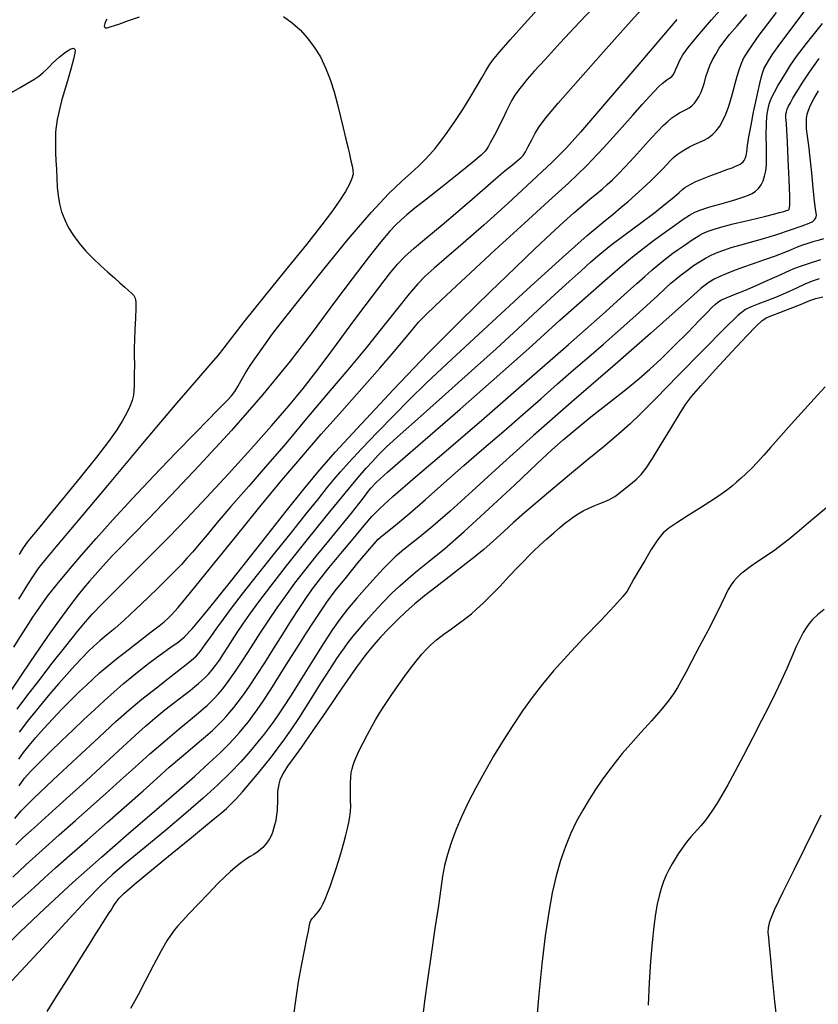
# Model space of a CAD drawing. Extents: x 354349 to 357549, y 1045752 to 1048752.
# Drawn here: x 356065 to 356232, y 1048212 to 1048418 of the extents above; entities that cross this region are included whole.
import ezdxf

# ---------------------------------------------------------------- set-up
doc = ezdxf.new("R2010")
doc.units = 0
doc.header["$MEASUREMENT"] = 0
doc.layers.add('INDEX', color=1, linetype='CONTINUOUS')
doc.layers.add('INTER', color=33, linetype='CONTINUOUS')

msp = doc.modelspace()

# ---------------------------------------------------------------- linework, layer by layer
at = {"layer": 'INDEX', "linetype": 'CONTINUOUS', "flags": 128}
for points in [[(356063.95, 1048286.56), (356065.21, 1048288.58), (356066.57, 1048290.72), (356066.57, 1048290.72), (356067.91, 1048292.81), (356069.35, 1048294.93), (356071.02, 1048297.2), (356071.02, 1048297.2), (356073.03, 1048299.75), (356075.39, 1048302.61), (356078.1, 1048305.78), (356078.1, 1048305.78), (356081.16, 1048309.29), (356084.66, 1048313.21), (356088.72, 1048317.61), (356088.72, 1048317.61), (356093.3, 1048322.45), (356097.89, 1048327.22), (356101.83, 1048331.27), (356101.83, 1048331.27), (356104.63, 1048334.13), (356106.48, 1048336.01), (356107.74, 1048337.29), (356107.74, 1048337.29), (356108.72, 1048338.29), (356109.52, 1048339.18), (356110.22, 1048340.1), (356110.22, 1048340.1), (356110.88, 1048341.16), (356111.59, 1048342.41), (356112.42, 1048343.86), (356112.42, 1048343.86), (356113.47, 1048345.53), (356114.75, 1048347.44), (356116.29, 1048349.61), (356116.29, 1048349.61), (356118.16, 1048352.14), (356120.67, 1048355.4), (356124.19, 1048359.86), (356124.19, 1048359.86), (356128.86, 1048365.71), (356134.01, 1048372.02), (356138.79, 1048377.61), (356138.79, 1048377.61), (356142.49, 1048381.56), (356145.2, 1048384.14), (356147.21, 1048385.89), (356147.21, 1048385.89), (356148.75, 1048387.29), (356150, 1048388.52), (356151.11, 1048389.71), (356151.11, 1048389.71), (356152.2, 1048390.99), (356153.38, 1048392.49), (356154.73, 1048394.36), (356154.73, 1048394.36), (356156.31, 1048396.65), (356157.97, 1048399.17), (356159.55, 1048401.67), (356159.55, 1048401.67), (356160.9, 1048403.91), (356161.99, 1048405.8), (356162.82, 1048407.26), (356162.82, 1048407.26), (356163.45, 1048408.33), (356164.24, 1048409.43), (356165.62, 1048411.1), (356165.62, 1048411.1), (356167.91, 1048413.74), (356170.9, 1048417.1), (356174.29, 1048420.81)], [(356065.05, 1048257.46), (356066.18, 1048259.1), (356067.47, 1048260.55), (356067.47, 1048260.55), (356069.29, 1048262.39), (356071.52, 1048264.58), (356073.92, 1048266.89), (356073.92, 1048266.89), (356076.3, 1048269.17), (356078.6, 1048271.35), (356080.82, 1048273.43), (356080.82, 1048273.43), (356082.94, 1048275.36), (356084.95, 1048277.17), (356086.87, 1048278.83), (356086.87, 1048278.83), (356088.7, 1048280.38), (356090.53, 1048281.86), (356092.48, 1048283.36), (356092.48, 1048283.36), (356094.59, 1048284.91), (356096.63, 1048286.38), (356098.33, 1048287.6), (356098.33, 1048287.6), (356099.63, 1048288.61), (356101.33, 1048290.4), (356104.45, 1048294.16), (356104.45, 1048294.16), (356109.58, 1048300.57), (356115.61, 1048308.17), (356120.98, 1048314.99), (356120.98, 1048314.99), (356124.67, 1048319.64), (356127.61, 1048323.2), (356131.28, 1048327.35), (356131.28, 1048327.35), (356136.74, 1048333.31), (356143.51, 1048340.53), (356150.7, 1048348.03), (356150.7, 1048348.03), (356157.55, 1048354.93), (356163.73, 1048360.97), (356168.99, 1048366.02), (356168.99, 1048366.02), (356173.17, 1048370.02), (356176.46, 1048373.11), (356179.09, 1048375.55), (356179.09, 1048375.55), (356181.29, 1048377.51), (356183.15, 1048379.11), (356184.7, 1048380.42), (356184.7, 1048380.42), (356186.02, 1048381.51), (356187.17, 1048382.48), (356188.25, 1048383.41), (356188.25, 1048383.41), (356189.34, 1048384.4), (356190.56, 1048385.6), (356192.03, 1048387.14), (356192.03, 1048387.14), (356193.83, 1048389.1), (356195.73, 1048391.22), (356197.49, 1048393.16), (356197.49, 1048393.16), (356198.9, 1048394.67), (356200.01, 1048395.79), (356200.95, 1048396.66), (356200.95, 1048396.66), (356201.82, 1048397.38), (356202.64, 1048397.98), (356203.41, 1048398.45), (356203.41, 1048398.45), (356204.13, 1048398.82), (356204.8, 1048399.14), (356205.43, 1048399.49), (356205.43, 1048399.49), (356206.01, 1048399.94), (356206.55, 1048400.49), (356207.04, 1048401.15), (356207.04, 1048401.15), (356207.5, 1048401.91), (356207.91, 1048402.78), (356208.28, 1048403.76), (356208.28, 1048403.76), (356208.61, 1048404.83), (356208.94, 1048405.98), (356209.32, 1048407.17), (356209.32, 1048407.17), (356209.78, 1048408.36), (356210.34, 1048409.56), (356210.99, 1048410.76), (356210.99, 1048410.76), (356211.74, 1048411.98), (356212.68, 1048413.3), (356213.9, 1048414.84), (356213.9, 1048414.84), (356215.48, 1048416.7), (356217.5, 1048419.07)], [(356061.28, 1048222.99), (356065.24, 1048226.88), (356070.46, 1048231.82), (356076.32, 1048237.22), (356076.32, 1048237.22), (356082.3, 1048242.54), (356088.06, 1048247.57), (356093.36, 1048252.14), (356093.36, 1048252.14), (356097.98, 1048256.14), (356101.83, 1048259.53), (356104.89, 1048262.27), (356104.89, 1048262.27), (356107.16, 1048264.4), (356108.82, 1048266.06), (356110.1, 1048267.42), (356110.1, 1048267.42), (356111.2, 1048268.65), (356112.17, 1048269.81), (356113.07, 1048270.92), (356113.07, 1048270.92), (356113.95, 1048272.05), (356114.94, 1048273.41), (356116.17, 1048275.23), (356116.17, 1048275.23), (356117.76, 1048277.68), (356119.58, 1048280.56), (356121.5, 1048283.59), (356121.5, 1048283.59), (356123.37, 1048286.55), (356125.12, 1048289.3), (356126.69, 1048291.74), (356126.69, 1048291.74), (356128.08, 1048293.87), (356129.51, 1048295.95), (356131.29, 1048298.33), (356131.29, 1048298.33), (356133.6, 1048301.21), (356136.03, 1048304.18), (356138.09, 1048306.64), (356138.09, 1048306.64), (356139.42, 1048308.2), (356140.3, 1048309.15), (356141.19, 1048309.93), (356141.19, 1048309.93), (356142.48, 1048310.96), (356144.33, 1048312.46), (356146.88, 1048314.61), (356146.88, 1048314.61), (356150.18, 1048317.49), (356154.03, 1048320.91), (356158.19, 1048324.57), (356158.19, 1048324.57), (356162.41, 1048328.23), (356166.57, 1048331.8), (356170.58, 1048335.25), (356170.58, 1048335.25), (356174.33, 1048338.56), (356177.86, 1048341.68), (356181.2, 1048344.62), (356181.2, 1048344.62), (356184.38, 1048347.36), (356187.48, 1048350.02), (356190.57, 1048352.7), (356190.57, 1048352.7), (356193.65, 1048355.45), (356196.5, 1048358.05), (356198.83, 1048360.2), (356198.83, 1048360.2), (356200.45, 1048361.7), (356201.6, 1048362.74), (356202.62, 1048363.61), (356202.62, 1048363.61), (356203.77, 1048364.54), (356205.04, 1048365.5), (356206.35, 1048366.44), (356206.35, 1048366.44), (356207.61, 1048367.27), (356208.84, 1048368), (356210.06, 1048368.64), (356210.06, 1048368.64), (356211.31, 1048369.2), (356212.68, 1048369.72), (356214.23, 1048370.23), (356214.23, 1048370.23), (356216.07, 1048370.75), (356218.24, 1048371.35), (356220.81, 1048372.09), (356220.81, 1048372.09), (356223.76, 1048373), (356226.68, 1048373.96), (356229.07, 1048374.78), (356229.07, 1048374.78), (356230.56, 1048375.35), (356231.33, 1048375.72), (356231.69, 1048376.02), (356231.69, 1048376.02), (356231.91, 1048376.32), (356232.04, 1048376.65), (356232.07, 1048377.01), (356232.07, 1048377.01), (356232.02, 1048377.45), (356231.88, 1048378.32), (356231.67, 1048379.98), (356231.67, 1048379.98), (356231.41, 1048382.66), (356231.11, 1048385.9), (356230.8, 1048389.05), (356230.8, 1048389.05), (356230.49, 1048391.62), (356230.22, 1048393.59), (356230.04, 1048395.12), (356230.04, 1048395.12), (356229.98, 1048396.31), (356230.03, 1048397.29), (356230.17, 1048398.16), (356230.17, 1048398.16), (356230.41, 1048399.03), (356230.83, 1048400.06), (356231.52, 1048401.38), (356231.52, 1048401.38), (356232.54, 1048403.07)], [(356233.9, 1048341.05), (356231.61, 1048338.54), (356228.87, 1048335.55), (356226.23, 1048332.64), (356226.23, 1048332.64), (356224.11, 1048330.26), (356222.45, 1048328.35), (356221.04, 1048326.74), (356221.04, 1048326.74), (356219.71, 1048325.29), (356218.45, 1048323.98), (356217.3, 1048322.85), (356217.3, 1048322.85), (356216.29, 1048321.9), (356215.37, 1048321.07), (356214.48, 1048320.32), (356214.48, 1048320.32), (356213.54, 1048319.57), (356212.3, 1048318.67), (356210.49, 1048317.46), (356210.49, 1048317.46), (356207.99, 1048315.85), (356205.24, 1048314.11), (356202.83, 1048312.59), (356202.83, 1048312.59), (356201.16, 1048311.48), (356199.98, 1048310.46), (356198.86, 1048309.06), (356198.86, 1048309.06), (356197.49, 1048306.96), (356196.03, 1048304.56), (356194.74, 1048302.38), (356194.74, 1048302.38), (356193.85, 1048300.82), (356193.27, 1048299.79), (356192.85, 1048299.03), (356192.85, 1048299.03), (356192.41, 1048298.27), (356191.54, 1048297.12), (356189.79, 1048295.16), (356189.79, 1048295.16), (356186.9, 1048292.13), (356183.37, 1048288.47), (356179.9, 1048284.8), (356179.9, 1048284.8), (356177.03, 1048281.6), (356174.66, 1048278.76), (356172.56, 1048276.01), (356172.56, 1048276.01), (356170.51, 1048273.16), (356168.47, 1048270.15), (356166.44, 1048266.99), (356166.44, 1048266.99), (356164.44, 1048263.7), (356162.52, 1048260.36), (356160.73, 1048257.09), (356160.73, 1048257.09), (356159.14, 1048253.96), (356157.74, 1048251), (356156.55, 1048248.2), (356156.55, 1048248.2), (356155.55, 1048245.57), (356154.76, 1048243.11), (356154.17, 1048240.81), (356154.17, 1048240.81), (356153.76, 1048238.59), (356153.38, 1048235.97), (356152.89, 1048232.43), (356152.89, 1048232.43), (356152.17, 1048227.61), (356151.34, 1048222.14), (356150.57, 1048216.83), (356150.57, 1048216.83), (356149.97, 1048212.37), (356149.53, 1048208.8)]]:
    msp.add_lwpolyline(points, dxfattribs=at)
at = {"layer": 'INTER', "linetype": 'CONTINUOUS', "flags": 128}
for points in [[(356064.63, 1048273.54), (356066.69, 1048276.28), (356069.16, 1048279.51), (356069.16, 1048279.51), (356072, 1048283.15), (356074.84, 1048286.73), (356077.23, 1048289.73), (356077.23, 1048289.73), (356078.92, 1048291.81), (356080.4, 1048293.49), (356082.35, 1048295.51), (356082.35, 1048295.51), (356085.25, 1048298.4), (356088.83, 1048301.95), (356092.65, 1048305.77), (356092.65, 1048305.77), (356096.38, 1048309.56), (356100.17, 1048313.51), (356104.29, 1048317.89), (356104.29, 1048317.89), (356108.88, 1048322.85), (356113.59, 1048328.02), (356117.92, 1048332.89), (356117.92, 1048332.89), (356121.53, 1048337.07), (356124.53, 1048340.73), (356127.2, 1048344.13), (356127.2, 1048344.13), (356129.76, 1048347.52), (356132.33, 1048350.98), (356134.99, 1048354.58), (356134.99, 1048354.58), (356137.76, 1048358.29), (356140.41, 1048361.8), (356142.65, 1048364.7), (356142.65, 1048364.7), (356144.33, 1048366.75), (356145.86, 1048368.36), (356147.78, 1048370.08), (356147.78, 1048370.08), (356150.48, 1048372.35), (356153.69, 1048375.01), (356156.98, 1048377.77), (356156.98, 1048377.77), (356159.99, 1048380.38), (356162.65, 1048382.71), (356164.94, 1048384.72), (356164.94, 1048384.72), (356166.86, 1048386.34), (356168.38, 1048387.57), (356169.48, 1048388.44), (356169.48, 1048388.44), (356170.18, 1048389.02), (356170.66, 1048389.53), (356171.12, 1048390.25), (356171.12, 1048390.25), (356171.72, 1048391.39), (356172.43, 1048392.79), (356173.17, 1048394.2), (356173.17, 1048394.2), (356173.99, 1048395.55), (356175.38, 1048397.4), (356177.96, 1048400.48), (356177.96, 1048400.48), (356182.14, 1048405.26), (356187.45, 1048411.25), (356193.24, 1048417.71), (356193.24, 1048417.71), (356198.92, 1048423.98)], [(356064.33, 1048245.13), (356065.82, 1048246.56), (356065.82, 1048246.56), (356068.16, 1048248.68), (356071.27, 1048251.45), (356074.98, 1048254.8), (356074.98, 1048254.8), (356079.07, 1048258.55), (356083.12, 1048262.31), (356086.67, 1048265.6), (356086.67, 1048265.6), (356089.39, 1048268.09), (356091.53, 1048270), (356093.5, 1048271.67), (356093.5, 1048271.67), (356095.6, 1048273.37), (356097.69, 1048275.01), (356099.51, 1048276.42), (356099.51, 1048276.42), (356100.87, 1048277.48), (356101.87, 1048278.28), (356102.65, 1048278.92), (356102.65, 1048278.92), (356103.35, 1048279.52), (356104.01, 1048280.15), (356104.69, 1048280.87), (356104.69, 1048280.87), (356105.41, 1048281.7), (356106.18, 1048282.69), (356107.01, 1048283.83), (356107.01, 1048283.83), (356107.88, 1048285.13), (356108.79, 1048286.55), (356109.74, 1048288.05), (356109.74, 1048288.05), (356110.75, 1048289.62), (356111.91, 1048291.37), (356113.37, 1048293.46), (356113.37, 1048293.46), (356115.27, 1048296.04), (356117.78, 1048299.33), (356121.08, 1048303.55), (356121.08, 1048303.55), (356125.2, 1048308.74), (356129.54, 1048314.13), (356133.32, 1048318.78), (356133.32, 1048318.78), (356135.99, 1048321.99), (356137.76, 1048324.04), (356139.05, 1048325.45), (356139.05, 1048325.45), (356140.29, 1048326.76), (356142.03, 1048328.46), (356144.86, 1048331.05), (356144.86, 1048331.05), (356149.13, 1048334.86), (356154.36, 1048339.5), (356159.84, 1048344.39), (356159.84, 1048344.39), (356164.98, 1048349.04), (356169.62, 1048353.3), (356173.74, 1048357.1), (356173.74, 1048357.1), (356177.29, 1048360.38), (356180.3, 1048363.14), (356182.77, 1048365.39), (356182.77, 1048365.39), (356184.79, 1048367.21), (356186.74, 1048368.88), (356189.04, 1048370.72), (356189.04, 1048370.72), (356191.99, 1048372.95), (356195.21, 1048375.36), (356198.2, 1048377.61), (356198.2, 1048377.61), (356200.54, 1048379.43), (356202.23, 1048380.8), (356203.36, 1048381.76), (356203.36, 1048381.76), (356204.05, 1048382.37), (356204.53, 1048382.78), (356205.03, 1048383.12), (356205.03, 1048383.12), (356205.77, 1048383.54), (356206.81, 1048384.05), (356208.21, 1048384.64), (356208.21, 1048384.64), (356209.93, 1048385.31), (356211.73, 1048385.98), (356213.3, 1048386.55), (356213.3, 1048386.55), (356214.42, 1048386.96), (356215.15, 1048387.25), (356215.66, 1048387.48), (356215.66, 1048387.48), (356216.08, 1048387.71), (356216.45, 1048387.96), (356216.74, 1048388.21), (356216.74, 1048388.21), (356216.98, 1048388.49), (356217.17, 1048388.86), (356217.33, 1048389.44), (356217.33, 1048389.44), (356217.47, 1048390.3), (356217.65, 1048391.58), (356217.95, 1048393.43), (356217.95, 1048393.43), (356218.39, 1048395.87), (356218.91, 1048398.57), (356219.43, 1048401.08), (356219.43, 1048401.08), (356219.85, 1048403.07), (356220.2, 1048404.58), (356220.49, 1048405.76), (356220.49, 1048405.76), (356220.78, 1048406.77), (356221.17, 1048407.78), (356221.81, 1048408.98), (356221.81, 1048408.98), (356222.82, 1048410.58), (356224.41, 1048412.81), (356226.76, 1048415.96), (356226.76, 1048415.96), (356229.9, 1048420.07)], [(356202.84, 1048418), (356194.43, 1048408.18), (356187.25, 1048399.75), (356187.25, 1048399.75), (356182.69, 1048394.4), (356179.73, 1048391.1), (356176.74, 1048388.11), (356176.74, 1048388.11), (356172.49, 1048384.12), (356167.42, 1048379.48), (356162.38, 1048374.95), (356162.38, 1048374.95), (356158.06, 1048371.15), (356154.59, 1048368.15), (356151.97, 1048365.89), (356151.97, 1048365.89), (356150.11, 1048364.22), (356148.55, 1048362.64), (356146.77, 1048360.54), (356146.77, 1048360.54), (356144.32, 1048357.48), (356141.26, 1048353.6), (356137.72, 1048349.21), (356137.72, 1048349.21), (356133.91, 1048344.62), (356130.23, 1048340.28), (356127.15, 1048336.65), (356127.15, 1048336.65), (356124.92, 1048333.98), (356122.97, 1048331.62), (356120.54, 1048328.75), (356120.54, 1048328.75), (356117.09, 1048324.79), (356113.14, 1048320.26), (356109.42, 1048315.99), (356109.42, 1048315.99), (356106.54, 1048312.61), (356104.41, 1048310.06), (356102.78, 1048308.1), (356102.78, 1048308.1), (356101.43, 1048306.52), (356100.21, 1048305.15), (356099.03, 1048303.85), (356099.03, 1048303.85), (356097.74, 1048302.5), (356096.22, 1048300.95), (356094.33, 1048299.09), (356094.33, 1048299.09), (356092.02, 1048296.86), (356089.5, 1048294.49), (356087.1, 1048292.28), (356087.1, 1048292.28), (356085.06, 1048290.47), (356083.36, 1048289.02), (356081.94, 1048287.82), (356081.94, 1048287.82), (356080.72, 1048286.75), (356079.54, 1048285.64), (356078.24, 1048284.31), (356078.24, 1048284.31), (356076.7, 1048282.66), (356075.03, 1048280.8), (356073.37, 1048278.91), (356073.37, 1048278.91), (356071.86, 1048277.16), (356070.49, 1048275.54), (356069.23, 1048274.03), (356069.23, 1048274.03), (356068.06, 1048272.59), (356066.97, 1048271.23), (356065.96, 1048269.94), (356065.96, 1048269.94), (356065.04, 1048268.72)], [(356233.59, 1048372.03), (356232.47, 1048371.71), (356231.35, 1048371.41), (356231.35, 1048371.41), (356230.27, 1048371.1), (356229.19, 1048370.75), (356228.06, 1048370.32), (356228.06, 1048370.32), (356226.79, 1048369.79), (356225.29, 1048369.16), (356223.45, 1048368.45), (356223.45, 1048368.45), (356221.23, 1048367.66), (356218.85, 1048366.85), (356216.59, 1048366.08), (356216.59, 1048366.08), (356214.7, 1048365.38), (356213.14, 1048364.75), (356211.82, 1048364.17), (356211.82, 1048364.17), (356210.64, 1048363.58), (356209.39, 1048362.81), (356207.87, 1048361.64), (356207.87, 1048361.64), (356205.77, 1048359.79), (356202.48, 1048356.82), (356197.3, 1048352.22), (356197.3, 1048352.22), (356189.89, 1048345.74), (356181.27, 1048338.25), (356172.84, 1048330.85), (356172.84, 1048330.85), (356165.7, 1048324.46), (356159.93, 1048319.21), (356155.32, 1048315.05), (356155.32, 1048315.05), (356151.7, 1048311.89), (356148.95, 1048309.6), (356146.98, 1048308.01), (356146.98, 1048308.01), (356145.65, 1048306.96), (356144.71, 1048306.19), (356143.84, 1048305.42), (356143.84, 1048305.42), (356142.8, 1048304.42), (356141.48, 1048303.08), (356139.83, 1048301.32), (356139.83, 1048301.32), (356137.87, 1048299.15), (356135.79, 1048296.77), (356133.87, 1048294.47), (356133.87, 1048294.47), (356132.26, 1048292.4), (356130.72, 1048290.23), (356128.91, 1048287.47), (356128.91, 1048287.47), (356126.64, 1048283.87), (356124.19, 1048279.96), (356122.02, 1048276.49), (356122.02, 1048276.49), (356120.44, 1048274.02), (356119.32, 1048272.32), (356118.4, 1048271.01), (356118.4, 1048271.01), (356117.46, 1048269.73), (356116.38, 1048268.33), (356115.08, 1048266.7), (356115.08, 1048266.7), (356113.46, 1048264.77), (356111.53, 1048262.58), (356109.27, 1048260.2), (356109.27, 1048260.2), (356106.66, 1048257.68), (356103.6, 1048254.9), (356099.95, 1048251.74), (356099.95, 1048251.74), (356095.69, 1048248.16), (356091.35, 1048244.56), (356087.56, 1048241.41), (356087.56, 1048241.41), (356084.71, 1048238.98), (356082.17, 1048236.61), (356079.08, 1048233.43), (356079.08, 1048233.43), (356074.84, 1048228.86), (356070.01, 1048223.59), (356065.43, 1048218.64), (356065.43, 1048218.64), (356061.8, 1048214.78)], [(356232.65, 1048363.7), (356231.22, 1048363.21), (356229.65, 1048362.57), (356229.65, 1048362.57), (356227.74, 1048361.69), (356225.62, 1048360.7), (356223.49, 1048359.76), (356223.49, 1048359.76), (356221.51, 1048358.99), (356219.79, 1048358.36), (356218.39, 1048357.85), (356218.39, 1048357.85), (356217.23, 1048357.27), (356215.65, 1048356), (356212.84, 1048353.29), (356212.84, 1048353.29), (356208.34, 1048348.76), (356203.11, 1048343.41), (356198.44, 1048338.63), (356198.44, 1048338.63), (356195.26, 1048335.41), (356192.99, 1048333.23), (356190.69, 1048331.21), (356190.69, 1048331.21), (356187.65, 1048328.65), (356184.05, 1048325.67), (356180.33, 1048322.6), (356180.33, 1048322.6), (356176.85, 1048319.7), (356173.7, 1048317.05), (356170.94, 1048314.68), (356170.94, 1048314.68), (356168.59, 1048312.61), (356166.63, 1048310.85), (356165.05, 1048309.39), (356165.05, 1048309.39), (356163.74, 1048308.19), (356162.38, 1048306.99), (356160.57, 1048305.51), (356160.57, 1048305.51), (356158.05, 1048303.53), (356155.16, 1048301.29), (356152.35, 1048299.12), (356152.35, 1048299.12), (356149.99, 1048297.26), (356147.98, 1048295.62), (356146.12, 1048293.97), (356146.12, 1048293.97), (356144.25, 1048292.19), (356142.43, 1048290.36), (356140.76, 1048288.61), (356140.76, 1048288.61), (356139.27, 1048286.96), (356137.65, 1048284.97), (356135.51, 1048282.06), (356135.51, 1048282.06), (356132.63, 1048277.92), (356129.41, 1048273.21), (356126.41, 1048268.84), (356126.41, 1048268.84), (356124.1, 1048265.54), (356122.43, 1048263.21), (356121.28, 1048261.57), (356121.28, 1048261.57), (356120.51, 1048260.37), (356120.01, 1048259.44), (356119.69, 1048258.65), (356119.69, 1048258.65), (356119.45, 1048257.86), (356119.28, 1048257.08), (356119.18, 1048256.28), (356119.18, 1048256.28), (356119.14, 1048255.47), (356119.14, 1048254.67), (356119.15, 1048253.87), (356119.15, 1048253.87), (356119.13, 1048253.07), (356119.08, 1048252.28), (356118.99, 1048251.5), (356118.99, 1048251.5), (356118.88, 1048250.73), (356118.74, 1048249.97), (356118.57, 1048249.21), (356118.57, 1048249.21), (356118.36, 1048248.46), (356118.12, 1048247.73), (356117.83, 1048247.03), (356117.83, 1048247.03), (356117.48, 1048246.36), (356117.07, 1048245.73), (356116.61, 1048245.14), (356116.61, 1048245.14), (356116.09, 1048244.58), (356115.51, 1048244.06), (356114.88, 1048243.57), (356114.88, 1048243.57), (356114.19, 1048243.11), (356113.45, 1048242.66), (356112.68, 1048242.18), (356112.68, 1048242.18), (356111.88, 1048241.63), (356111.05, 1048241.01), (356110.21, 1048240.33), (356110.21, 1048240.33), (356109.3, 1048239.54), (356108.19, 1048238.5), (356106.68, 1048236.99), (356106.68, 1048236.99), (356104.69, 1048234.94), (356102.54, 1048232.68), (356100.62, 1048230.65), (356100.62, 1048230.65), (356099.25, 1048229.19), (356098.31, 1048228.16), (356097.59, 1048227.31), (356097.59, 1048227.31), (356096.88, 1048226.37), (356096.01, 1048225.03), (356094.81, 1048222.93), (356094.81, 1048222.93), (356093.21, 1048219.92), (356091.47, 1048216.59), (356089.97, 1048213.7), (356089.97, 1048213.7), (356088.97, 1048211.84), (356088.39, 1048210.81)], [(356122.61, 1048209.5), (356123.07, 1048213.01), (356123.57, 1048216.4), (356123.57, 1048216.4), (356124.19, 1048219.81), (356124.82, 1048222.97), (356125.34, 1048225.48), (356125.34, 1048225.48), (356125.65, 1048227.07), (356125.81, 1048227.95), (356125.91, 1048228.46), (356125.91, 1048228.46), (356126.02, 1048228.89), (356126.19, 1048229.29), (356126.46, 1048229.7), (356126.46, 1048229.7), (356126.84, 1048230.13), (356127.29, 1048230.61), (356127.77, 1048231.18), (356127.77, 1048231.18), (356128.22, 1048231.87), (356128.67, 1048232.71), (356129.14, 1048233.74), (356129.14, 1048233.74), (356129.64, 1048234.98), (356130.18, 1048236.43), (356130.76, 1048238.1), (356130.76, 1048238.1), (356131.38, 1048239.96), (356131.99, 1048241.91), (356132.57, 1048243.82), (356132.57, 1048243.82), (356133.08, 1048245.57), (356133.52, 1048247.16), (356133.87, 1048248.57), (356133.87, 1048248.57), (356134.15, 1048249.83), (356134.35, 1048250.98), (356134.47, 1048252.1), (356134.47, 1048252.1), (356134.51, 1048253.24), (356134.5, 1048254.41), (356134.47, 1048255.64), (356134.47, 1048255.64), (356134.45, 1048256.9), (356134.46, 1048258.13), (356134.52, 1048259.25), (356134.52, 1048259.25), (356134.62, 1048260.21), (356134.79, 1048261.04), (356135, 1048261.83), (356135, 1048261.83), (356135.29, 1048262.65), (356135.7, 1048263.61), (356136.29, 1048264.87), (356136.29, 1048264.87), (356137.11, 1048266.47), (356138.05, 1048268.23), (356138.95, 1048269.9), (356138.95, 1048269.9), (356139.73, 1048271.31), (356140.55, 1048272.68), (356141.59, 1048274.31), (356141.59, 1048274.31), (356143, 1048276.41), (356144.6, 1048278.71), (356146.15, 1048280.86), (356146.15, 1048280.86), (356147.43, 1048282.59), (356148.5, 1048283.95), (356149.43, 1048285.06), (356149.43, 1048285.06), (356150.32, 1048286.05), (356151.3, 1048287.01), (356152.5, 1048288.05), (356152.5, 1048288.05), (356154.01, 1048289.22), (356155.6, 1048290.4), (356157.03, 1048291.41), (356157.03, 1048291.41), (356158.09, 1048292.17), (356158.93, 1048292.8), (356159.8, 1048293.51), (356159.8, 1048293.51), (356160.89, 1048294.47), (356162.25, 1048295.74), (356163.9, 1048297.37), (356163.9, 1048297.37), (356165.8, 1048299.33), (356167.73, 1048301.37), (356169.42, 1048303.17), (356169.42, 1048303.17), (356170.7, 1048304.5), (356171.74, 1048305.56), (356172.82, 1048306.61), (356172.82, 1048306.61), (356174.16, 1048307.86), (356175.63, 1048309.2), (356177.05, 1048310.47), (356177.05, 1048310.47), (356178.27, 1048311.54), (356179.32, 1048312.42), (356180.27, 1048313.16), (356180.27, 1048313.16), (356181.19, 1048313.84), (356182.14, 1048314.46), (356183.21, 1048315.06), (356183.21, 1048315.06), (356184.41, 1048315.64), (356185.65, 1048316.17), (356186.74, 1048316.63), (356186.74, 1048316.63), (356187.59, 1048316.97), (356188.23, 1048317.24), (356188.75, 1048317.48), (356188.75, 1048317.48), (356189.24, 1048317.75), (356189.83, 1048318.12), (356190.67, 1048318.72), (356190.67, 1048318.72), (356191.83, 1048319.6), (356193.14, 1048320.64), (356194.38, 1048321.7), (356194.38, 1048321.7), (356195.39, 1048322.71), (356196.41, 1048324.02), (356197.74, 1048326.04), (356197.74, 1048326.04), (356199.58, 1048329.02), (356201.61, 1048332.36), (356203.39, 1048335.31), (356203.39, 1048335.31), (356204.65, 1048337.34), (356205.91, 1048339.05), (356207.84, 1048341.3), (356207.84, 1048341.3), (356210.88, 1048344.63), (356214.39, 1048348.42), (356217.47, 1048351.71), (356217.47, 1048351.71), (356219.47, 1048353.8), (356220.7, 1048354.92), (356221.71, 1048355.55), (356221.71, 1048355.55), (356222.95, 1048356.09), (356224.42, 1048356.64), (356226.03, 1048357.23), (356226.03, 1048357.23), (356227.68, 1048357.89), (356229.27, 1048358.54), (356230.7, 1048359.11), (356230.7, 1048359.11), (356231.96, 1048359.55), (356233.4, 1048359.91)], [(356234.28, 1048315.77), (356232.15, 1048314.02), (356229.99, 1048312.2), (356228.02, 1048310.52), (356228.02, 1048310.52), (356226.37, 1048309.16), (356224.9, 1048308), (356223.37, 1048306.88), (356223.37, 1048306.88), (356221.62, 1048305.67), (356219.82, 1048304.46), (356218.22, 1048303.36), (356218.22, 1048303.36), (356217, 1048302.47), (356216.1, 1048301.73), (356215.39, 1048301.06), (356215.39, 1048301.06), (356214.78, 1048300.38), (356214.2, 1048299.58), (356213.61, 1048298.59), (356213.61, 1048298.59), (356212.96, 1048297.3), (356212.1, 1048295.53), (356210.91, 1048293.11), (356210.91, 1048293.11), (356209.3, 1048289.97), (356207.52, 1048286.57), (356205.9, 1048283.5), (356205.9, 1048283.5), (356204.69, 1048281.2), (356203.78, 1048279.5), (356202.98, 1048278.11), (356202.98, 1048278.11), (356202.11, 1048276.73), (356201, 1048275.2), (356199.5, 1048273.35), (356199.5, 1048273.35), (356197.53, 1048271.11), (356195.33, 1048268.67), (356193.21, 1048266.31), (356193.21, 1048266.31), (356191.42, 1048264.25), (356189.89, 1048262.38), (356188.51, 1048260.57), (356188.51, 1048260.57), (356187.15, 1048258.68), (356185.8, 1048256.69), (356184.46, 1048254.61), (356184.46, 1048254.61), (356183.14, 1048252.41), (356181.85, 1048250.07), (356180.64, 1048247.55), (356180.64, 1048247.55), (356179.52, 1048244.8), (356178.5, 1048241.81), (356177.58, 1048238.6), (356177.58, 1048238.6), (356176.75, 1048235.1), (356176, 1048231.04), (356175.28, 1048226.08), (356175.28, 1048226.08), (356174.58, 1048220.11), (356173.94, 1048213.84), (356173.42, 1048208.21)], [(356233.73, 1048294.4), (356232.31, 1048293.28), (356232.31, 1048293.28), (356231.28, 1048292.34), (356230.53, 1048291.49), (356229.92, 1048290.61), (356229.92, 1048290.61), (356229.32, 1048289.59), (356228.65, 1048288.31), (356227.87, 1048286.64), (356227.87, 1048286.64), (356226.92, 1048284.51), (356225.86, 1048282.06), (356224.71, 1048279.49), (356224.71, 1048279.49), (356223.5, 1048276.95), (356222.16, 1048274.26), (356220.59, 1048271.18), (356220.59, 1048271.18), (356218.74, 1048267.59), (356216.79, 1048263.84), (356214.99, 1048260.42), (356214.99, 1048260.42), (356213.5, 1048257.69), (356212.3, 1048255.56), (356211.26, 1048253.84), (356211.26, 1048253.84), (356210.31, 1048252.36), (356209.43, 1048251.08), (356208.61, 1048250), (356208.61, 1048250), (356207.85, 1048249.11), (356207.15, 1048248.33), (356206.47, 1048247.59), (356206.47, 1048247.59), (356205.79, 1048246.82), (356205.12, 1048246), (356204.46, 1048245.13), (356204.46, 1048245.13), (356203.79, 1048244.21), (356203.14, 1048243.24), (356202.49, 1048242.22), (356202.49, 1048242.22), (356201.84, 1048241.15), (356201.21, 1048240.02), (356200.62, 1048238.78), (356200.62, 1048238.78), (356200.08, 1048237.44), (356199.58, 1048235.99), (356199.13, 1048234.42), (356199.13, 1048234.42), (356198.73, 1048232.71), (356198.36, 1048230.65), (356198, 1048228.03), (356198, 1048228.03), (356197.66, 1048224.69), (356197.34, 1048220.71), (356197.06, 1048216.27), (356197.06, 1048216.27), (356196.84, 1048211.56)], [(356223.95, 1048207.46), (356223.4, 1048212.33), (356222.91, 1048217.17), (356222.51, 1048221.23), (356222.51, 1048221.23), (356222.24, 1048223.99), (356222.08, 1048225.68), (356222, 1048226.76), (356222, 1048226.76), (356222.01, 1048227.71), (356222.35, 1048229.09), (356223.33, 1048231.51), (356223.33, 1048231.51), (356225.13, 1048235.31), (356227.39, 1048239.91), (356229.65, 1048244.45), (356229.65, 1048244.45), (356231.54, 1048248.28), (356233.06, 1048251.41)]]:
    msp.add_lwpolyline(points, dxfattribs=at)
at = {"layer": 'INTER', "color": 33, "linetype": 'CONTINUOUS', "flags": 128}
for points in [[(356186.99, 1048422.26), (356182.42, 1048417.43), (356178.41, 1048413.12), (356175.22, 1048409.65), (356175.22, 1048409.65), (356172.98, 1048407.18), (356171.51, 1048405.49), (356170.48, 1048404.25), (356170.48, 1048404.25), (356169.65, 1048403.18), (356168.93, 1048402.16), (356168.29, 1048401.12), (356168.29, 1048401.12), (356167.7, 1048399.98), (356167.1, 1048398.74), (356166.45, 1048397.37), (356166.45, 1048397.37), (356165.72, 1048395.89), (356164.97, 1048394.43), (356164.29, 1048393.15), (356164.29, 1048393.15), (356163.76, 1048392.17), (356163.35, 1048391.45), (356163.02, 1048390.9), (356163.02, 1048390.9), (356162.65, 1048390.39), (356161.84, 1048389.58), (356160.11, 1048388.11), (356160.11, 1048388.11), (356157.19, 1048385.76), (356153.68, 1048382.98), (356150.4, 1048380.39), (356150.4, 1048380.39), (356147.97, 1048378.45), (356146.29, 1048377.07), (356145.06, 1048376.02), (356145.06, 1048376.02), (356143.97, 1048375.01), (356142.68, 1048373.64), (356140.84, 1048371.43), (356140.84, 1048371.43), (356138.18, 1048368.07), (356134.82, 1048363.68), (356130.93, 1048358.5), (356130.93, 1048358.5), (356126.66, 1048352.74), (356121.8, 1048346.41), (356116.12, 1048339.44), (356116.12, 1048339.44), (356109.55, 1048331.94), (356102.79, 1048324.59), (356096.76, 1048318.2), (356096.76, 1048318.2), (356092.13, 1048313.39), (356088.79, 1048309.97), (356086.4, 1048307.53), (356086.4, 1048307.53), (356084.64, 1048305.7), (356083.28, 1048304.24), (356082.1, 1048302.96), (356082.1, 1048302.96), (356080.95, 1048301.66), (356079.78, 1048300.32), (356078.61, 1048298.96), (356078.61, 1048298.96), (356077.42, 1048297.5), (356075.99, 1048295.65), (356074.06, 1048293.04), (356074.06, 1048293.04), (356071.5, 1048289.43), (356068.55, 1048285.2), (356065.6, 1048280.88), (356065.6, 1048280.88), (356062.95, 1048276.92)], [(356064.97, 1048263.09), (356065.97, 1048264.43), (356065.97, 1048264.43), (356067.16, 1048265.94), (356068.57, 1048267.62), (356070.21, 1048269.49), (356070.21, 1048269.49), (356072.09, 1048271.52), (356074.07, 1048273.58), (356075.96, 1048275.5), (356075.96, 1048275.5), (356077.65, 1048277.16), (356079.15, 1048278.6), (356080.53, 1048279.9), (356080.53, 1048279.9), (356081.91, 1048281.14), (356083.46, 1048282.47), (356085.41, 1048284.06), (356085.41, 1048284.06), (356087.86, 1048285.97), (356090.46, 1048287.97), (356092.74, 1048289.72), (356092.74, 1048289.72), (356094.35, 1048290.99), (356095.41, 1048291.86), (356096.18, 1048292.53), (356096.18, 1048292.53), (356096.97, 1048293.29), (356098.34, 1048294.83), (356100.94, 1048297.95), (356100.94, 1048297.95), (356105.13, 1048303.12), (356110.28, 1048309.5), (356115.5, 1048315.92), (356115.5, 1048315.92), (356120.11, 1048321.49), (356124.26, 1048326.41), (356128.35, 1048331.13), (356128.35, 1048331.13), (356132.64, 1048335.97), (356136.85, 1048340.7), (356140.61, 1048344.96), (356140.61, 1048344.96), (356143.61, 1048348.44), (356145.87, 1048351.14), (356147.5, 1048353.12), (356147.5, 1048353.12), (356148.75, 1048354.59), (356150.44, 1048356.34), (356153.52, 1048359.3), (356153.52, 1048359.3), (356158.6, 1048364.04), (356164.8, 1048369.78), (356170.91, 1048375.36), (356170.91, 1048375.36), (356175.97, 1048379.94), (356180.14, 1048383.75), (356183.88, 1048387.36), (356183.88, 1048387.36), (356187.49, 1048391.14), (356190.83, 1048394.82), (356193.61, 1048397.97), (356193.61, 1048397.97), (356195.65, 1048400.27), (356197.08, 1048401.86), (356198.14, 1048403.01), (356198.14, 1048403.01), (356199.02, 1048403.91), (356199.76, 1048404.61), (356200.36, 1048405.12), (356200.36, 1048405.12), (356200.83, 1048405.44), (356201.19, 1048405.65), (356201.5, 1048405.82), (356201.5, 1048405.82), (356201.78, 1048406.04), (356202.06, 1048406.38), (356202.34, 1048406.9), (356202.34, 1048406.9), (356202.65, 1048407.63), (356203.02, 1048408.53), (356203.48, 1048409.52), (356203.48, 1048409.52), (356204.11, 1048410.61), (356205.22, 1048412.13), (356207.17, 1048414.5), (356207.17, 1048414.5), (356210.12, 1048417.92), (356213.46, 1048421.71)], [(356064.15, 1048250.62), (356065.48, 1048252.23), (356067.99, 1048254.76), (356067.99, 1048254.76), (356072.15, 1048258.71), (356077.13, 1048263.37), (356081.8, 1048267.7), (356081.8, 1048267.7), (356085.33, 1048270.94), (356088.09, 1048273.39), (356090.75, 1048275.61), (356090.75, 1048275.61), (356093.79, 1048278.04), (356096.87, 1048280.43), (356099.44, 1048282.42), (356099.44, 1048282.42), (356101.12, 1048283.75), (356102.18, 1048284.71), (356103.04, 1048285.7), (356103.04, 1048285.7), (356104.05, 1048287.06), (356105.22, 1048288.71), (356106.48, 1048290.52), (356106.48, 1048290.52), (356107.84, 1048292.41), (356109.53, 1048294.67), (356111.85, 1048297.68), (356111.85, 1048297.68), (356114.97, 1048301.65), (356118.54, 1048306.14), (356122.08, 1048310.58), (356122.08, 1048310.58), (356125.19, 1048314.46), (356127.74, 1048317.63), (356129.68, 1048320.04), (356129.68, 1048320.04), (356131.05, 1048321.74), (356132.35, 1048323.26), (356134.15, 1048325.24), (356134.15, 1048325.24), (356136.87, 1048328.14), (356140.16, 1048331.59), (356143.52, 1048335.06), (356143.52, 1048335.06), (356146.68, 1048338.25), (356150.4, 1048341.87), (356155.71, 1048346.87), (356155.71, 1048346.87), (356163.16, 1048353.8), (356171.46, 1048361.44), (356178.88, 1048368.18), (356178.88, 1048368.18), (356184.08, 1048372.78), (356187.39, 1048375.58), (356189.54, 1048377.33), (356189.54, 1048377.33), (356191.2, 1048378.67), (356192.66, 1048379.89), (356194.12, 1048381.18), (356194.12, 1048381.18), (356195.74, 1048382.66), (356197.37, 1048384.2), (356198.8, 1048385.62), (356198.8, 1048385.62), (356199.88, 1048386.75), (356200.71, 1048387.64), (356201.43, 1048388.39), (356201.43, 1048388.39), (356202.17, 1048389.08), (356202.94, 1048389.71), (356203.76, 1048390.31), (356203.76, 1048390.31), (356204.62, 1048390.85), (356205.52, 1048391.35), (356206.45, 1048391.79), (356206.45, 1048391.79), (356207.43, 1048392.21), (356208.4, 1048392.64), (356209.35, 1048393.17), (356209.35, 1048393.17), (356210.24, 1048393.84), (356211.06, 1048394.68), (356211.82, 1048395.68), (356211.82, 1048395.68), (356212.51, 1048396.84), (356213.13, 1048398.17), (356213.69, 1048399.65), (356213.69, 1048399.65), (356214.18, 1048401.28), (356214.64, 1048402.97), (356215.06, 1048404.61), (356215.06, 1048404.61), (356215.48, 1048406.12), (356215.9, 1048407.47), (356216.32, 1048408.67), (356216.32, 1048408.67), (356216.83, 1048409.85), (356217.9, 1048411.61), (356220.1, 1048414.7), (356220.1, 1048414.7), (356223.71, 1048419.49)], [(356063.74, 1048238.35), (356066.47, 1048240.92), (356069.87, 1048244.03), (356073.46, 1048247.25), (356073.46, 1048247.25), (356076.87, 1048250.25), (356080.07, 1048253.05), (356083.17, 1048255.79), (356083.17, 1048255.79), (356086.24, 1048258.57), (356089.32, 1048261.38), (356092.45, 1048264.19), (356092.45, 1048264.19), (356095.62, 1048266.92), (356098.56, 1048269.39), (356100.96, 1048271.38), (356100.96, 1048271.38), (356102.61, 1048272.74), (356103.69, 1048273.65), (356104.46, 1048274.33), (356104.46, 1048274.33), (356105.17, 1048274.99), (356105.91, 1048275.75), (356106.73, 1048276.66), (356106.73, 1048276.66), (356107.7, 1048277.82), (356108.85, 1048279.33), (356110.24, 1048281.31), (356110.24, 1048281.31), (356111.9, 1048283.8), (356113.71, 1048286.61), (356115.55, 1048289.48), (356115.55, 1048289.48), (356117.33, 1048292.18), (356119.09, 1048294.76), (356120.89, 1048297.31), (356120.89, 1048297.31), (356122.82, 1048299.9), (356124.93, 1048302.62), (356127.3, 1048305.58), (356127.3, 1048305.58), (356129.9, 1048308.77), (356132.47, 1048311.9), (356134.66, 1048314.58), (356134.66, 1048314.58), (356136.2, 1048316.52), (356137.23, 1048317.88), (356137.98, 1048318.89), (356137.98, 1048318.89), (356138.72, 1048319.82), (356139.95, 1048321.1), (356142.24, 1048323.2), (356142.24, 1048323.2), (356146.01, 1048326.48), (356151.17, 1048330.92), (356157.47, 1048336.39), (356157.47, 1048336.39), (356164.57, 1048342.67), (356171.8, 1048349.12), (356178.36, 1048355), (356178.36, 1048355), (356183.65, 1048359.72), (356187.76, 1048363.36), (356190.97, 1048366.14), (356190.97, 1048366.14), (356193.55, 1048368.29), (356195.78, 1048370.06), (356197.94, 1048371.68), (356197.94, 1048371.68), (356200.2, 1048373.32), (356202.38, 1048374.88), (356204.2, 1048376.15), (356204.2, 1048376.15), (356205.49, 1048377.03), (356206.58, 1048377.64), (356207.9, 1048378.16), (356207.9, 1048378.16), (356209.75, 1048378.73), (356211.85, 1048379.33), (356213.78, 1048379.87), (356213.78, 1048379.87), (356215.21, 1048380.29), (356216.24, 1048380.62), (356217.08, 1048380.91), (356217.08, 1048380.91), (356217.88, 1048381.22), (356218.65, 1048381.58), (356219.35, 1048382.04), (356219.35, 1048382.04), (356219.97, 1048382.62), (356220.48, 1048383.34), (356220.91, 1048384.2), (356220.91, 1048384.2), (356221.23, 1048385.19), (356221.46, 1048386.32), (356221.59, 1048387.58), (356221.59, 1048387.58), (356221.64, 1048388.96), (356221.62, 1048390.41), (356221.59, 1048391.82), (356221.59, 1048391.82), (356221.57, 1048393.15), (356221.57, 1048394.37), (356221.59, 1048395.49), (356221.59, 1048395.49), (356221.63, 1048396.51), (356221.69, 1048397.42), (356221.77, 1048398.23), (356221.77, 1048398.23), (356221.88, 1048398.95), (356222.01, 1048399.61), (356222.19, 1048400.25), (356222.19, 1048400.25), (356222.42, 1048400.93), (356222.77, 1048401.75), (356223.3, 1048402.79), (356223.3, 1048402.79), (356224.03, 1048404.11), (356224.9, 1048405.59), (356225.78, 1048407.05), (356225.78, 1048407.05), (356226.68, 1048408.44), (356227.94, 1048410.22), (356230.02, 1048412.98), (356230.02, 1048412.98), (356233.35, 1048417.15)], [(356120.44, 1048418.66), (356122.24, 1048417.33), (356122.24, 1048417.33), (356123.94, 1048415.82), (356125.48, 1048414.12), (356126.89, 1048412.23), (356126.89, 1048412.23), (356128.15, 1048410.15), (356129.26, 1048407.89), (356130.23, 1048405.44), (356130.23, 1048405.44), (356131.06, 1048402.82), (356131.77, 1048400.17), (356132.4, 1048397.61), (356132.4, 1048397.61), (356132.95, 1048395.28), (356133.45, 1048393.19), (356133.88, 1048391.36), (356133.88, 1048391.36), (356134.25, 1048389.77), (356134.56, 1048388.43), (356134.81, 1048387.33), (356134.81, 1048387.33), (356134.98, 1048386.46), (356135, 1048385.64), (356134.78, 1048384.71), (356134.78, 1048384.71), (356134.26, 1048383.49), (356133.41, 1048381.97), (356132.24, 1048380.13), (356132.24, 1048380.13), (356130.69, 1048377.92), (356128.47, 1048374.98), (356125.24, 1048370.88), (356125.24, 1048370.88), (356120.87, 1048365.48), (356116.16, 1048359.69), (356112.13, 1048354.68), (356112.13, 1048354.68), (356109.51, 1048351.34), (356107.92, 1048349.26), (356106.72, 1048347.72), (356106.72, 1048347.72), (356105.23, 1048345.97), (356102.64, 1048342.97), (356098.11, 1048337.68), (356098.11, 1048337.68), (356091.26, 1048329.58), (356083.55, 1048320.41), (356076.91, 1048312.5), (356076.91, 1048312.5), (356072.79, 1048307.58), (356070.71, 1048305.09), (356069.72, 1048303.9), (356069.72, 1048303.9), (356068.99, 1048302.96), (356068.11, 1048301.7), (356066.8, 1048299.66), (356066.8, 1048299.66), (356064.89, 1048296.58)], [(356083.43, 1048418.07), (356083.17, 1048417.61), (356083, 1048417.2), (356082.9, 1048416.86), (356082.9, 1048416.86), (356082.88, 1048416.61), (356082.91, 1048416.44), (356082.97, 1048416.33), (356082.97, 1048416.33), (356083.09, 1048416.25), (356083.46, 1048416.29), (356084.35, 1048416.53), (356084.35, 1048416.53), (356085.91, 1048417.04), (356087.98, 1048417.76), (356090.29, 1048418.59)], [(356063.42, 1048402.7), (356065.24, 1048403.73), (356066.8, 1048404.65), (356066.8, 1048404.65), (356068.09, 1048405.44), (356069.16, 1048406.16), (356070.04, 1048406.83), (356070.04, 1048406.83), (356070.78, 1048407.51), (356071.43, 1048408.19), (356072.07, 1048408.86), (356072.07, 1048408.86), (356072.76, 1048409.5), (356073.46, 1048410.11), (356074.14, 1048410.66), (356074.14, 1048410.66), (356074.75, 1048411.14), (356075.3, 1048411.53), (356075.76, 1048411.81), (356075.76, 1048411.81), (356076.14, 1048411.96), (356076.44, 1048411.98), (356076.65, 1048411.88), (356076.65, 1048411.88), (356076.77, 1048411.6), (356076.72, 1048410.95), (356076.43, 1048409.67), (356076.43, 1048409.67), (356075.87, 1048407.63), (356075.15, 1048405.19), (356074.46, 1048402.85), (356074.46, 1048402.85), (356073.93, 1048400.97), (356073.55, 1048399.49), (356073.26, 1048398.24), (356073.26, 1048398.24), (356073.04, 1048397.09), (356072.87, 1048396.04), (356072.75, 1048395.13), (356072.75, 1048395.13), (356072.67, 1048394.36), (356072.64, 1048393.68), (356072.63, 1048393), (356072.63, 1048393), (356072.63, 1048392.23), (356072.65, 1048391.28), (356072.69, 1048390.04), (356072.69, 1048390.04), (356072.76, 1048388.44), (356072.84, 1048386.62), (356072.94, 1048384.73), (356072.94, 1048384.73), (356073.04, 1048382.9), (356073.21, 1048381.13), (356073.49, 1048379.41), (356073.49, 1048379.41), (356073.95, 1048377.72), (356074.59, 1048376.05), (356075.41, 1048374.39), (356075.41, 1048374.39), (356076.42, 1048372.76), (356077.6, 1048371.14), (356078.97, 1048369.55), (356078.97, 1048369.55), (356080.51, 1048367.98), (356082.09, 1048366.49), (356083.62, 1048365.11), (356083.62, 1048365.11), (356084.99, 1048363.9), (356086.17, 1048362.85), (356087.17, 1048361.97), (356087.17, 1048361.97), (356087.98, 1048361.25), (356088.61, 1048360.66), (356089.07, 1048360.16), (356089.07, 1048360.16), (356089.35, 1048359.64), (356089.48, 1048358.87), (356089.5, 1048357.52), (356089.5, 1048357.52), (356089.42, 1048355.45), (356089.31, 1048353.05), (356089.21, 1048350.86), (356089.16, 1048349.31), (356089.15, 1048348.28), (356089.16, 1048347.55), (356089.16, 1048347.55), (356089.17, 1048346.91), (356089.18, 1048346.3), (356089.18, 1048345.68), (356089.18, 1048345.68), (356089.18, 1048345.04), (356089.17, 1048344.35), (356089.16, 1048343.62), (356089.16, 1048343.62), (356089.15, 1048342.85), (356089.14, 1048342.04), (356089.12, 1048341.2), (356089.12, 1048341.2), (356089.09, 1048340.3), (356088.98, 1048339.32), (356088.72, 1048338.22), (356088.72, 1048338.22), (356088.26, 1048336.94), (356087.57, 1048335.5), (356086.66, 1048333.88), (356086.66, 1048333.88), (356085.48, 1048332.02), (356083.78, 1048329.63), (356081.26, 1048326.35), (356081.26, 1048326.35), (356077.82, 1048322.04), (356074.09, 1048317.45), (356070.88, 1048313.55), (356070.88, 1048313.55), (356068.81, 1048311.05), (356067.65, 1048309.65), (356066.96, 1048308.82), (356066.96, 1048308.82), (356066.37, 1048308.05), (356065.76, 1048307.14), (356065.06, 1048305.94)], [(356063.22, 1048231.76), (356065.68, 1048233.96), (356068.16, 1048236.16), (356068.16, 1048236.16), (356070.38, 1048238.18), (356072.68, 1048240.28), (356075.57, 1048242.87), (356075.57, 1048242.87), (356079.34, 1048246.18), (356083.57, 1048249.87), (356087.62, 1048253.42), (356087.62, 1048253.42), (356091.03, 1048256.46), (356093.9, 1048259.05), (356096.5, 1048261.37), (356096.5, 1048261.37), (356099.03, 1048263.54), (356101.35, 1048265.5), (356103.25, 1048267.09), (356103.25, 1048267.09), (356104.6, 1048268.23), (356105.54, 1048269.05), (356106.27, 1048269.74), (356106.27, 1048269.74), (356106.98, 1048270.45), (356107.71, 1048271.21), (356108.44, 1048272.02), (356108.44, 1048272.02), (356109.2, 1048272.89), (356110.02, 1048273.89), (356110.94, 1048275.08), (356110.94, 1048275.08), (356112.02, 1048276.54), (356113.29, 1048278.35), (356114.78, 1048280.57), (356114.78, 1048280.57), (356116.49, 1048283.25), (356118.35, 1048286.2), (356120.26, 1048289.24), (356120.26, 1048289.24), (356122.13, 1048292.15), (356123.87, 1048294.82), (356125.42, 1048297.12), (356125.42, 1048297.12), (356126.75, 1048299.03), (356128.16, 1048300.9), (356129.99, 1048303.19), (356129.99, 1048303.19), (356132.44, 1048306.15), (356135.09, 1048309.32), (356137.36, 1048312.04), (356137.36, 1048312.04), (356138.95, 1048313.91), (356140.61, 1048315.6), (356143.37, 1048318.09), (356143.37, 1048318.09), (356148.04, 1048322.12), (356154.53, 1048327.67), (356162.49, 1048334.52), (356162.49, 1048334.52), (356171.42, 1048342.29), (356180.14, 1048349.93), (356187.26, 1048356.22), (356187.26, 1048356.22), (356191.82, 1048360.3), (356194.43, 1048362.68), (356196.11, 1048364.2), (356196.11, 1048364.2), (356197.69, 1048365.58), (356199.27, 1048366.88), (356200.73, 1048368.05), (356200.73, 1048368.05), (356202.02, 1048369.03), (356203.14, 1048369.85), (356204.14, 1048370.55), (356204.14, 1048370.55), (356205.04, 1048371.17), (356205.87, 1048371.73), (356206.61, 1048372.22), (356206.61, 1048372.22), (356207.28, 1048372.64), (356207.95, 1048373.02), (356208.71, 1048373.38), (356208.71, 1048373.38), (356209.63, 1048373.75), (356210.86, 1048374.15), (356212.52, 1048374.62), (356212.52, 1048374.62), (356214.67, 1048375.18), (356217.08, 1048375.76), (356219.43, 1048376.33), (356219.43, 1048376.33), (356221.46, 1048376.82), (356223.12, 1048377.23), (356224.38, 1048377.55), (356224.38, 1048377.55), (356225.26, 1048377.8), (356225.83, 1048377.98), (356226.18, 1048378.1), (356226.18, 1048378.1), (356226.4, 1048378.3), (356226.49, 1048379.07), (356226.48, 1048381.03), (356226.48, 1048381.03), (356226.36, 1048384.49), (356226.19, 1048388.65), (356226.02, 1048392.38), (356226.02, 1048392.38), (356225.9, 1048394.82), (356225.81, 1048396.18), (356225.75, 1048396.91), (356225.75, 1048396.91), (356225.69, 1048397.4), (356225.66, 1048397.79), (356225.69, 1048398.18), (356225.69, 1048398.18), (356225.79, 1048398.64), (356225.98, 1048399.19), (356226.25, 1048399.83), (356226.25, 1048399.83), (356226.62, 1048400.57), (356227.15, 1048401.54), (356227.95, 1048402.86), (356227.95, 1048402.86), (356229.09, 1048404.67), (356230.65, 1048406.99), (356232.69, 1048409.86)], [(356070.9, 1048210.22), (356072.86, 1048213.35), (356074.94, 1048216.65), (356076.83, 1048219.65), (356076.83, 1048219.65), (356078.3, 1048221.98), (356079.41, 1048223.75), (356080.32, 1048225.19), (356080.32, 1048225.19), (356081.14, 1048226.48), (356081.9, 1048227.68), (356082.59, 1048228.78), (356082.59, 1048228.78), (356083.22, 1048229.77), (356083.79, 1048230.67), (356084.3, 1048231.47), (356084.3, 1048231.47), (356084.76, 1048232.19), (356085.18, 1048232.82), (356085.55, 1048233.39), (356085.55, 1048233.39), (356085.99, 1048233.97), (356086.99, 1048234.95), (356089.14, 1048236.83), (356089.14, 1048236.83), (356092.77, 1048239.84), (356097.11, 1048243.39), (356101.15, 1048246.69), (356101.15, 1048246.69), (356104.1, 1048249.09), (356106.07, 1048250.71), (356107.42, 1048251.83), (356107.42, 1048251.83), (356108.47, 1048252.73), (356109.43, 1048253.62), (356110.51, 1048254.74), (356110.51, 1048254.74), (356111.84, 1048256.24), (356113.36, 1048258.01), (356114.92, 1048259.89), (356114.92, 1048259.89), (356116.44, 1048261.75), (356117.9, 1048263.59), (356119.32, 1048265.45), (356119.32, 1048265.45), (356120.72, 1048267.36), (356122.15, 1048269.39), (356123.62, 1048271.6), (356123.62, 1048271.6), (356125.16, 1048274.01), (356126.71, 1048276.48), (356128.17, 1048278.82), (356128.17, 1048278.82), (356129.49, 1048280.89), (356130.63, 1048282.65), (356131.6, 1048284.12), (356131.6, 1048284.12), (356132.41, 1048285.33), (356133.18, 1048286.42), (356134.01, 1048287.54), (356134.01, 1048287.54), (356135.03, 1048288.83), (356136.26, 1048290.33), (356137.73, 1048292.04), (356137.73, 1048292.04), (356139.43, 1048293.94), (356141.26, 1048295.9), (356143.06, 1048297.75), (356143.06, 1048297.75), (356144.77, 1048299.39), (356146.52, 1048300.94), (356148.52, 1048302.59), (356148.52, 1048302.59), (356150.98, 1048304.56), (356154.16, 1048307.16), (356158.3, 1048310.75), (356158.3, 1048310.75), (356163.48, 1048315.47), (356168.88, 1048320.53), (356173.5, 1048324.9), (356173.5, 1048324.9), (356176.67, 1048327.87), (356179.02, 1048329.98), (356181.51, 1048332.07), (356181.51, 1048332.07), (356184.85, 1048334.75), (356188.61, 1048337.74), (356192.12, 1048340.53), (356192.12, 1048340.53), (356194.89, 1048342.76), (356197.2, 1048344.73), (356199.56, 1048346.92), (356199.56, 1048346.92), (356202.31, 1048349.62), (356205.12, 1048352.47), (356207.52, 1048354.94), (356207.52, 1048354.94), (356209.16, 1048356.64), (356210.18, 1048357.68), (356210.86, 1048358.32), (356210.86, 1048358.32), (356211.45, 1048358.8), (356212.21, 1048359.25), (356213.37, 1048359.78), (356213.37, 1048359.78), (356215.09, 1048360.49), (356217.2, 1048361.34), (356219.49, 1048362.3), (356219.49, 1048362.3), (356221.74, 1048363.3), (356223.83, 1048364.26), (356225.67, 1048365.1), (356225.67, 1048365.1), (356227.22, 1048365.78), (356228.76, 1048366.37), (356230.63, 1048366.98), (356230.63, 1048366.98), (356233.04, 1048367.7)]]:
    msp.add_lwpolyline(points, dxfattribs=at)

doc.saveas('drawing.dxf')
